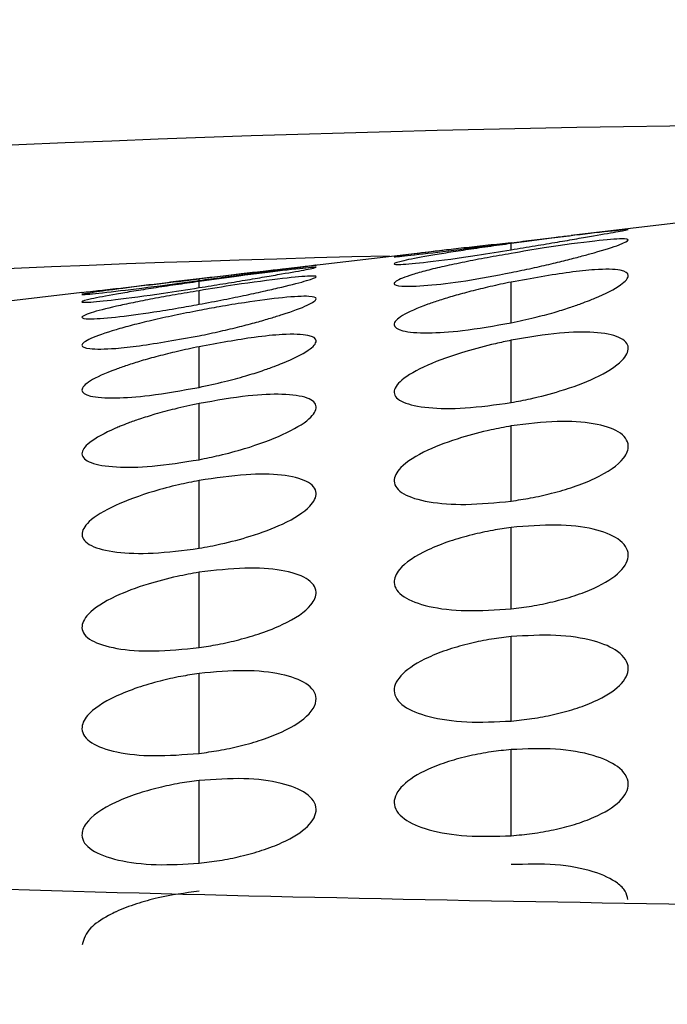
# Paper-space layout '_Back' of a CAD drawing. Units: millimetres. Extents: x -32 to 173, y -80 to 33.
# Drawn here: x 138 to 139, y 5 to 7 of the extents above; entities that cross this region are included whole.
import ezdxf

# ---------------------------------------------------------------- set-up
doc = ezdxf.new("R2010")
doc.units = ezdxf.units.MM

psp = doc.layouts.new('_Back')

# ---------------------------------------------------------------- linework, layer by layer
at = {"color": 7, "linetype": 'Continuous', "lineweight": 25}
for p, q in [((139.1773, 6.1464), (138.9153, 6.1158)), ((138.8, 6.0882), (138.8, 6.1001)), ((138.6686, 6.087), (138.148, 6.0261)), ((138.2, 6.0293), (138.2, 6.0322)), ((138.2, 6.0154), (138.2, 6.0271)), ((138.8, 5.9479), (138.8, 6.0261)), ((137.9755, 6.0059), (137.6879, 5.9723)), ((138.2, 5.9834), (138.2, 6.0095)), ((138.8, 5.7945), (138.8, 5.9143)), ((138.2, 5.8238), (138.2, 5.9019)), ((138.2, 5.6848), (138.2, 5.7926)), ((138.8, 5.6052), (138.8, 5.7496)), ((138.2, 5.5146), (138.2, 5.6448)), ((138.8, 5.3982), (138.8, 5.5546)), ((138.2, 5.3238), (138.2, 5.4684)), ((138.8, 5.1826), (138.8, 5.3449)), ((138.2, 5.1205), (138.2, 5.2739)), ((138.8, 4.9623), (138.8, 5.1278)), ((138.2, 4.9095), (138.2, 5.0683))]:
    psp.add_line(p, q, dxfattribs=at)
at = {"color": 7, "linetype": 'Continuous'}
for radius in [32.5, 31.2]:
    psp.add_circle((140, 0), radius, dxfattribs=at)
at = {"color": 7, "linetype": 'Continuous', "lineweight": 25}
for centre, radius, start, end in [((140, 0), 31, 0, 180), ((140, 0), 30.7574, 0, 180), ((140, 0), 28.5, 0, 180), ((140, 0), 28.3, 0, 180), ((140, 0), 27.2, 0, 180), ((140, 0), 10.8, 0, 180), ((140, 0), 9.667, 90, 270), ((140, 0), 9.6, 90, 270), ((139.658, -34.2917), 40.6213, 89.51765, 97.59347), ((139.4194, -30.81), 36.8959, 91.3253, 98.49964)]:
    psp.add_arc(centre, radius, start, end, dxfattribs=at)
for points, knots in [([(141.4274, 8.1995), (140.8624, 8.3066), (140.2856, 8.3562), (139.1328, 8.3353), (138.5571, 8.2638), (136.8674, 7.8707), (135.7904, 7.3737), (133.924, 5.9839), (133.1384, 5.0867), (132.2711, 3.5584), (132.0337, 3.0187), (131.6772, 1.9), (131.5585, 1.3208), (131.3828, -0.4382), (131.5061, -1.6397), (132.2381, -3.8936), (132.8443, -4.947), (134.0323, -6.2847), (134.475, -6.6899), (135.4381, -7.3988), (135.9577, -7.7034), (137.5956, -8.4512), (138.7933, -8.7259), (140, -8.7412)], [0, 0, 0, 0, 0.0625, 0.0625, 0.125, 0.125, 0.25, 0.25, 0.375, 0.375, 0.4375, 0.4375, 0.5, 0.5, 0.625, 0.625, 0.75, 0.75, 0.8125, 0.8125, 0.875, 0.875, 1, 1, 1, 1]), ([(148.1216, 1.817), (148.3083, 0.9816), (148.3687, 0.1179), (148.2196, -1.5851), (148.008, -2.4241), (147.3454, -4.0025), (146.8945, -4.7419), (145.7892, -6.0463), (145.1323, -6.6088), (143.6787, -7.5122), (142.8827, -7.8538), (141.2265, -8.2798), (140.3658, -8.3604), (138.658, -8.256), (137.8112, -8.0733), (136.2132, -7.4632), (135.4636, -7.0329), (134.1314, -5.9602), (133.547, -5.3209), (132.5962, -3.8985), (132.2318, -3.1146), (131.5317, -0.6473), (131.5767, 1.1453), (132.7154, 4.3687), (133.7915, 5.8041), (136.5817, 7.7779), (138.2912, 8.3225), (140, 8.3235)], [0, 0, 0, 0, 0.0625, 0.0625, 0.125, 0.125, 0.1875, 0.1875, 0.25, 0.25, 0.3125, 0.3125, 0.375, 0.375, 0.4375, 0.4375, 0.5, 0.5, 0.5625, 0.5625, 0.625, 0.625, 0.75, 0.75, 0.875, 0.875, 1, 1, 1, 1]), ([(138.8, 6.0882), (138.8155, 6.0908), (138.8458, 6.0957), (138.8887, 6.1029), (138.9266, 6.1095), (138.97, 6.1171), (139.0119, 6.1242), (139.0294, 6.128), (139.0173, 6.1265), (138.969, 6.1216), (138.8862, 6.1116), (138.8265, 6.1036), (138.8, 6.1001)], [0, 0, 0, 0, 0.065935, 0.129101, 0.189592, 0.247513, 0.365044, 0.492718, 0.588731, 0.746418, 0.887417, 1, 1, 1, 1]), ([(138.8, 6.1016), (138.8148, 6.1035), (138.8442, 6.1071), (138.8849, 6.1121), (138.906, 6.1146), (138.9153, 6.1156)], [0, 0, 0, 0, 0.364416, 0.721276, 1, 1, 1, 1]), ([(138.8, 6.1015), (138.7852, 6.0999), (138.7558, 6.0968), (138.7134, 6.0921), (138.6747, 6.0877), (138.6302, 6.0824), (138.5878, 6.0771), (138.5703, 6.074), (138.5834, 6.0753), (138.6326, 6.0803), (138.7148, 6.0905), (138.7743, 6.0982), (138.8, 6.1016)], [0, 0, 0, 0, 0.062682, 0.124611, 0.185866, 0.246529, 0.365635, 0.493396, 0.594092, 0.747101, 0.890733, 1, 1, 1, 1]), ([(138.8, 6.1001), (138.785, 6.098), (138.7552, 6.094), (138.7126, 6.0878), (138.6741, 6.0819), (138.6295, 6.0744), (138.5876, 6.0664), (138.5698, 6.0604), (138.5847, 6.0593), (138.637, 6.0641), (138.7186, 6.0747), (138.778, 6.0846), (138.8, 6.0882)], [0, 0, 0, 0, 0.063945, 0.126504, 0.187747, 0.247746, 0.368156, 0.493559, 0.606088, 0.745779, 0.905572, 1, 1, 1, 1]), ([(138.8, 6.0445), (138.8135, 6.0473), (138.8396, 6.0526), (138.8764, 6.0609), (138.9087, 6.0688), (138.9363, 6.0761), (138.9737, 6.0865), (139.0128, 6.0986), (139.0301, 6.108), (139.0155, 6.1102), (138.9631, 6.1057), (138.8808, 6.095), (138.8213, 6.0847), (138.8, 6.081)], [0, 0, 0, 0, 0.0579062, 0.111994, 0.1622839, 0.208802, 0.2515819, 0.3723586, 0.494933, 0.6050837, 0.7455153, 0.9085735, 1, 1, 1, 1]), ([(138.8, 6.081), (138.7846, 6.0783), (138.754, 6.073), (138.7102, 6.0646), (138.6707, 6.0563), (138.6368, 6.0482), (138.6096, 6.0405), (138.5898, 6.0336), (138.5779, 6.0277), (138.5723, 6.0215), (138.5856, 6.017), (138.6347, 6.0188), (138.7109, 6.0272), (138.7703, 6.0387), (138.8, 6.0445)], [0, 0, 0, 0, 0.065886, 0.130555, 0.194062, 0.256466, 0.317827, 0.378211, 0.437684, 0.496318, 0.61435, 0.745329, 0.87244, 1, 1, 1, 1]), ([(138.2, 6.0293), (138.215, 6.0313), (138.2447, 6.0352), (138.2872, 6.0408), (138.3255, 6.0459), (138.3694, 6.0517), (138.4118, 6.0568), (138.4321, 6.0593), (138.4125, 6.0568), (138.3599, 6.0507), (138.2874, 6.0424), (138.2277, 6.0354), (138.2, 6.0322)], [0, 0, 0, 0, 0.063756, 0.125989, 0.1868, 0.246299, 0.363423, 0.492806, 0.637456, 0.747283, 0.882496, 1, 1, 1, 1]), ([(138.2, 6.0154), (138.2154, 6.0178), (138.2455, 6.0226), (138.2884, 6.0296), (138.3264, 6.0361), (138.3701, 6.0437), (138.412, 6.0509), (138.4296, 6.0552), (138.4168, 6.0541), (138.3678, 6.0491), (138.2857, 6.039), (138.226, 6.0307), (138.2, 6.0271)], [0, 0, 0, 0, 0.065465, 0.12848, 0.189135, 0.247529, 0.36571, 0.492826, 0.593167, 0.746292, 0.889243, 1, 1, 1, 1]), ([(138.2, 5.9834), (138.216, 5.9864), (138.247, 5.9922), (138.2904, 6.001), (138.328, 6.0092), (138.3712, 6.0193), (138.4125, 6.0298), (138.4301, 6.0372), (138.4157, 6.0384), (138.3644, 6.0336), (138.2828, 6.0231), (138.2233, 6.0133), (138.2, 6.0095)], [0, 0, 0, 0, 0.068311, 0.132653, 0.19309, 0.249701, 0.369547, 0.493798, 0.603114, 0.745514, 0.900503, 1, 1, 1, 1]), ([(138.8, 5.9479), (138.8151, 5.9512), (138.8432, 5.9572), (138.8808, 5.9672), (138.9105, 5.9763), (138.9329, 5.9841), (138.9488, 5.9903), (138.979, 6.0027), (139.0143, 6.0205), (139.0302, 6.0401), (139.0138, 6.0504), (138.9697, 6.0515), (138.8986, 6.0437), (138.839, 6.0331), (138.8, 6.0261)], [0, 0, 0, 0, 0.064838, 0.120816, 0.167923, 0.206151, 0.235495, 0.255952, 0.38511, 0.502037, 0.618194, 0.746809, 0.834107, 1, 1, 1, 1]), ([(137.9755, 6.0059), (137.9754, 6.0059), (137.9726, 6.0056), (137.9803, 6.007), (138.0015, 6.0091), (138.0354, 6.0129), (138.078, 6.0178), (138.1312, 6.024), (138.1735, 6.029), (138.2, 6.0321)], [0, 0, 0, 0, 0.012761, 0.186054, 0.328724, 0.508467, 0.65218, 0.78212, 1, 1, 1, 1]), ([(138.2, 6.0322), (138.1851, 6.0304), (138.1556, 6.0269), (138.1131, 6.0217), (138.0745, 6.0168), (138.0301, 6.0109), (137.9878, 6.005), (137.9702, 6.0014), (137.9836, 6.0024), (138.0331, 6.0075), (138.115, 6.0177), (138.1745, 6.0258), (138.2, 6.0293)], [0, 0, 0, 0, 0.063134, 0.125245, 0.186414, 0.246727, 0.365854, 0.493215, 0.59605, 0.746752, 0.891415, 1, 1, 1, 1]), ([(138.2, 6.0271), (138.1849, 6.025), (138.1551, 6.0208), (138.1124, 6.0145), (138.074, 6.0084), (138.0296, 6.001), (137.9876, 5.9931), (137.9698, 5.9874), (137.9845, 5.9868), (138.036, 5.9916), (138.1174, 6.0022), (138.1768, 6.0117), (138.2, 6.0154)], [0, 0, 0, 0, 0.06416, 0.126779, 0.187927, 0.247684, 0.367754, 0.493384, 0.604242, 0.745841, 0.900762, 1, 1, 1, 1]), ([(138.8, 6.0261), (138.7864, 6.0232), (138.7601, 6.0176), (138.7231, 6.0086), (138.6906, 5.9998), (138.663, 5.9914), (138.6249, 5.9785), (138.5861, 5.9614), (138.5694, 5.9432), (138.5867, 5.9311), (138.6349, 5.9271), (138.7089, 5.9318), (138.7678, 5.9422), (138.8, 5.9479)], [0, 0, 0, 0, 0.058578, 0.113318, 0.164228, 0.211316, 0.254597, 0.380483, 0.501722, 0.62248, 0.747957, 0.862223, 1, 1, 1, 1]), ([(138.2, 6.0095), (138.1846, 6.0069), (138.1543, 6.0019), (138.1113, 5.9941), (138.0731, 5.9865), (138.0288, 5.977), (137.9873, 5.9663), (137.9696, 5.9576), (137.9851, 5.9544), (138.0338, 5.9575), (138.0997, 5.9663), (138.1569, 5.9756), (138.1868, 5.981), (138.2, 5.9834)], [0, 0, 0, 0, 0.065717, 0.129105, 0.190221, 0.249132, 0.370363, 0.494096, 0.609705, 0.74452, 0.871842, 0.94335, 1, 1, 1, 1]), ([(138.2, 5.9228), (138.2138, 5.9257), (138.2404, 5.9313), (138.2777, 5.9402), (138.31, 5.9487), (138.3372, 5.9566), (138.3745, 5.9682), (138.4132, 5.9824), (138.4302, 5.9949), (138.4147, 5.9999), (138.3662, 5.9975), (138.3002, 5.9887), (138.2428, 5.9794), (138.2129, 5.9738), (138.2, 5.9714)], [0, 0, 0, 0, 0.059298, 0.114204, 0.164732, 0.210898, 0.252725, 0.375545, 0.496431, 0.610442, 0.744741, 0.87178, 0.94453, 1, 1, 1, 1]), ([(138.2, 5.9714), (138.184, 5.9682), (138.1529, 5.9622), (138.1094, 5.9526), (138.0716, 5.9433), (138.0277, 5.9311), (137.9868, 5.9169), (137.9695, 5.9038), (137.9858, 5.8969), (138.0295, 5.8971), (138.1003, 5.9051), (138.16, 5.9157), (138.2, 5.9228)], [0, 0, 0, 0, 0.068581, 0.133413, 0.194532, 0.251986, 0.375279, 0.497532, 0.616107, 0.745868, 0.82944, 1, 1, 1, 1]), ([(138.2, 5.8238), (138.2165, 5.8274), (138.2473, 5.8341), (138.288, 5.8451), (138.3196, 5.855), (138.3429, 5.8634), (138.3774, 5.877), (138.4142, 5.8951), (138.4303, 5.9144), (138.4137, 5.9251), (138.3683, 5.9268), (138.2963, 5.9194), (138.2369, 5.9086), (138.2, 5.9019)], [0, 0, 0, 0, 0.071036, 0.132131, 0.183274, 0.224456, 0.255673, 0.383929, 0.501917, 0.619194, 0.746923, 0.842847, 1, 1, 1, 1]), ([(138.8, 5.7945), (138.8124, 5.7969), (138.8446, 5.8031), (138.902, 5.8183), (138.9688, 5.843), (139.0157, 5.8731), (139.0301, 5.9016), (139.0124, 5.9215), (138.9636, 5.9312), (138.8904, 5.9295), (138.8319, 5.9197), (138.8, 5.9143)], [0, 0, 0, 0, 0.0531, 0.138294, 0.255386, 0.396676, 0.507543, 0.630175, 0.751145, 0.863935, 1, 1, 1, 1]), ([(138.8, 5.9143), (138.7899, 5.9121), (138.7601, 5.9058), (138.7023, 5.8906), (138.6345, 5.8662), (138.5854, 5.8383), (138.5695, 5.8129), (138.5875, 5.7939), (138.6371, 5.7833), (138.7113, 5.7822), (138.7697, 5.7903), (138.8, 5.7945)], [0, 0, 0, 0, 0.043756, 0.128516, 0.255918, 0.387704, 0.506544, 0.629543, 0.751951, 0.87102, 1, 1, 1, 1]), ([(138.2, 5.9019), (138.1861, 5.8989), (138.1592, 5.8932), (138.1218, 5.8839), (138.0894, 5.8749), (138.0622, 5.8663), (138.0246, 5.8532), (137.9861, 5.8359), (137.9694, 5.8175), (137.9866, 5.8056), (138.0345, 5.8021), (138.1082, 5.8073), (138.1672, 5.8179), (138.2, 5.8238)], [0, 0, 0, 0, 0.060079, 0.115594, 0.166551, 0.212956, 0.25482, 0.380978, 0.501763, 0.62203, 0.747753, 0.859882, 1, 1, 1, 1]), ([(138.2, 5.6848), (138.2129, 5.6875), (138.2428, 5.6936), (138.3002, 5.709), (138.3664, 5.7333), (138.4151, 5.7623), (138.4303, 5.7878), (138.4127, 5.8049), (138.3645, 5.812), (138.2911, 5.8086), (138.2325, 5.7983), (138.2, 5.7926)], [0, 0, 0, 0, 0.055513, 0.128259, 0.255827, 0.391081, 0.506043, 0.626827, 0.749739, 0.861429, 1, 1, 1, 1]), ([(138.2, 5.7926), (138.1844, 5.7892), (138.1554, 5.783), (138.117, 5.7727), (138.0872, 5.7635), (138.0652, 5.7557), (138.0502, 5.7497), (138.0206, 5.7371), (137.9854, 5.7182), (137.9695, 5.6946), (137.9873, 5.6777), (138.0365, 5.6694), (138.1105, 5.6707), (138.169, 5.6799), (138.2, 5.6848)], [0, 0, 0, 0, 0.067255, 0.124717, 0.172375, 0.210218, 0.238237, 0.256428, 0.386688, 0.505814, 0.627712, 0.750769, 0.868071, 1, 1, 1, 1]), ([(138.8, 5.6052), (138.8124, 5.6071), (138.8389, 5.6111), (138.8797, 5.6203), (138.922, 5.6327), (138.9767, 5.6545), (139.0173, 5.6824), (139.0294, 5.715), (139.0118, 5.7393), (138.9615, 5.7558), (138.8882, 5.7605), (138.8302, 5.7534), (138.8, 5.7496)], [0, 0, 0, 0, 0.052802, 0.112702, 0.179715, 0.25385, 0.412292, 0.50831, 0.636573, 0.754623, 0.87201, 1, 1, 1, 1]), ([(138.8, 5.7496), (138.787, 5.7472), (138.7542, 5.7411), (138.6971, 5.726), (138.6316, 5.7017), (138.5847, 5.6716), (138.5697, 5.6417), (138.5878, 5.6181), (138.638, 5.6024), (138.7121, 5.5966), (138.7703, 5.6023), (138.8, 5.6052)], [0, 0, 0, 0, 0.055788, 0.1407126, 0.2546197, 0.3948621, 0.5078287, 0.6335001, 0.7542664, 0.8745066, 1, 1, 1, 1]), ([(138.2, 5.5146), (138.2141, 5.5172), (138.248, 5.5235), (138.3049, 5.5387), (138.3699, 5.5631), (138.4158, 5.593), (138.4301, 5.6227), (138.4122, 5.6445), (138.3626, 5.6569), (138.2891, 5.658), (138.2309, 5.6494), (138.2, 5.6448)], [0, 0, 0, 0, 0.060277, 0.145328, 0.255045, 0.39821, 0.508093, 0.632581, 0.752744, 0.868661, 1, 1, 1, 1]), ([(138.2, 5.6448), (138.1868, 5.6421), (138.157, 5.6362), (138.0998, 5.6209), (138.0338, 5.5967), (137.985, 5.5669), (137.9696, 5.5393), (137.9876, 5.5183), (138.0375, 5.5058), (138.1116, 5.5032), (138.1698, 5.5107), (138.2, 5.5146)], [0, 0, 0, 0, 0.056598, 0.128, 0.255598, 0.391177, 0.507507, 0.631424, 0.752952, 0.871972, 1, 1, 1, 1]), ([(138.8, 5.5546), (138.7882, 5.5529), (138.7625, 5.5491), (138.7223, 5.5402), (138.6794, 5.5278), (138.6249, 5.5062), (138.5835, 5.4782), (138.5703, 5.4459), (138.5878, 5.4204), (138.6385, 5.4013), (138.7124, 5.3923), (138.7706, 5.3962), (138.8, 5.3982)], [0, 0, 0, 0, 0.050367, 0.109305, 0.176833, 0.252959, 0.406556, 0.507203, 0.635472, 0.755095, 0.876188, 1, 1, 1, 1]), ([(138.8, 5.3982), (138.8131, 5.3999), (138.8405, 5.4033), (138.8817, 5.4118), (138.923, 5.4233), (138.9711, 5.4418), (139.014, 5.4692), (139.0312, 5.5034), (139.0117, 5.5329), (138.9608, 5.5532), (138.8875, 5.562), (138.8296, 5.5571), (138.8, 5.5546)], [0, 0, 0, 0, 0.055569, 0.116083, 0.181574, 0.252069, 0.379706, 0.507248, 0.639084, 0.755768, 0.875488, 1, 1, 1, 1]), ([(138.2, 5.4684), (138.186, 5.4659), (138.1521, 5.4598), (138.0954, 5.4447), (138.0307, 5.4205), (137.9845, 5.3904), (137.9698, 5.3601), (137.9878, 5.3364), (138.0381, 5.3206), (138.1121, 5.3149), (138.1702, 5.3208), (138.2, 5.3238)], [0, 0, 0, 0, 0.060059, 0.144912, 0.254457, 0.396636, 0.507907, 0.633859, 0.754324, 0.874234, 1, 1, 1, 1]), ([(138.2, 5.3238), (138.2121, 5.3257), (138.2381, 5.3297), (138.2786, 5.339), (138.3213, 5.3516), (138.3757, 5.3733), (138.4168, 5.4012), (138.4296, 5.4333), (138.4119, 5.4576), (138.3616, 5.4739), (138.2881, 5.4789), (138.2301, 5.472), (138.2, 5.4684)], [0, 0, 0, 0, 0.051417, 0.110884, 0.178413, 0.254006, 0.407816, 0.508283, 0.635919, 0.75459, 0.872614, 1, 1, 1, 1]), ([(138.8, 5.3449), (138.7874, 5.3434), (138.7607, 5.3402), (138.7199, 5.3318), (138.6782, 5.3202), (138.6295, 5.3013), (138.5863, 5.2737), (138.5688, 5.2401), (138.5878, 5.2107), (138.6388, 5.1896), (138.7125, 5.1785), (138.7707, 5.1812), (138.8, 5.1826)], [0, 0, 0, 0, 0.053477, 0.113178, 0.17914, 0.251392, 0.37892, 0.50622, 0.636679, 0.755306, 0.877132, 1, 1, 1, 1]), ([(138.8, 5.1826), (138.8134, 5.184), (138.8411, 5.1869), (138.8825, 5.1949), (138.9233, 5.2057), (138.971, 5.2235), (139.0138, 5.2505), (139.0313, 5.2854), (139.0117, 5.3162), (138.9604, 5.3386), (138.8873, 5.3499), (138.8292, 5.3466), (138.8, 5.3449)], [0, 0, 0, 0, 0.056606, 0.11726, 0.182006, 0.250881, 0.378243, 0.505981, 0.640184, 0.755905, 0.877116, 1, 1, 1, 1]), ([(138.2, 5.1205), (138.2127, 5.1222), (138.2396, 5.1259), (138.2806, 5.1347), (138.3224, 5.1466), (138.3664, 5.1639), (138.4114, 5.1908), (138.4325, 5.225), (138.4118, 5.2552), (138.3611, 5.2742), (138.2877, 5.282), (138.2297, 5.2767), (138.2, 5.2739)], [0, 0, 0, 0, 0.0541698, 0.1143361, 0.1805256, 0.2527564, 0.3551569, 0.5075885, 0.6376848, 0.755406, 0.8748698, 1, 1, 1, 1]), ([(138.2, 5.2739), (138.1883, 5.2721), (138.1628, 5.2683), (138.1227, 5.2592), (138.0796, 5.2466), (138.0253, 5.225), (137.9837, 5.1971), (137.9702, 5.165), (137.9878, 5.1399), (138.0384, 5.1216), (138.1123, 5.1136), (138.1705, 5.1182), (138.2, 5.1205)], [0, 0, 0, 0, 0.049822, 0.108655, 0.176512, 0.253395, 0.404664, 0.507563, 0.635405, 0.755027, 0.875626, 1, 1, 1, 1]), ([(140, 4.8181), (139.0875, 4.8302), (137.3552, 4.8531), (135.1414, 4.9968), (134.0771, 5.1282), (133.621, 5.1846)], [0, 0, 0, 0, 0.388751, 0.73805, 1, 1, 1, 1]), ([(138.8, 5.1278), (138.787, 5.1265), (138.7599, 5.1237), (138.7189, 5.1158), (138.6777, 5.1048), (138.6295, 5.0866), (138.5865, 5.0593), (138.5688, 5.025), (138.5879, 4.9945), (138.639, 4.972), (138.7125, 4.9595), (138.7709, 4.9613), (138.8, 4.9623)], [0, 0, 0, 0, 0.054933, 0.114939, 0.18007, 0.250363, 0.377716, 0.505258, 0.637515, 0.75526, 0.877712, 1, 1, 1, 1]), ([(138.8, 4.9623), (138.8135, 4.9635), (138.8414, 4.9661), (138.8828, 4.9736), (138.9234, 4.9839), (138.9708, 5.0012), (139.0136, 5.0278), (139.0314, 5.063), (139.0117, 5.0947), (138.9602, 5.1184), (138.8872, 5.1312), (138.8291, 5.129), (138.8, 5.1278)], [0, 0, 0, 0, 0.057136, 0.117826, 0.182122, 0.250068, 0.377183, 0.504968, 0.640854, 0.755771, 0.877991, 1, 1, 1, 1]), ([(138.2, 4.9095), (138.2131, 4.911), (138.2404, 4.9143), (138.2816, 4.9227), (138.3228, 4.9341), (138.371, 4.9526), (138.4139, 4.9799), (138.4312, 5.0142), (138.4118, 5.0439), (138.3608, 5.0648), (138.2875, 5.0746), (138.2294, 5.0704), (138.2, 5.0683)], [0, 0, 0, 0, 0.055448, 0.1158595, 0.1812714, 0.2517115, 0.3792808, 0.5068227, 0.6387891, 0.755742, 0.8762539, 1, 1, 1, 1]), ([(138.2, 5.0683), (138.1876, 5.0667), (138.1612, 5.0632), (138.1206, 5.0545), (138.0785, 5.0425), (138.0225, 5.0205), (137.9824, 4.9925), (137.9709, 4.9593), (137.9881, 4.9338), (138.0405, 4.9141), (138.1152, 4.9043), (138.172, 4.9078), (138.2, 4.9095)], [0, 0, 0, 0, 0.052647, 0.112235, 0.178791, 0.252335, 0.418023, 0.506757, 0.635999, 0.760899, 0.882025, 1, 1, 1, 1]), ([(139.0242, 4.8396), (139.0232, 4.845), (139.021, 4.856), (139.0016, 4.8751), (138.9601, 4.8951), (138.8872, 4.909), (138.8289, 4.9075), (138.8, 4.9067)], [0, 0, 0, 0, 0.128056, 0.263655, 0.498174, 0.750583, 1, 1, 1, 1]), ([(138.2, 4.8558), (138.1731, 4.8521), (138.1307, 4.8463), (138.078, 4.8313), (138.0527, 4.8217), (138.041, 4.8163), (138.041, 4.8163), (138.0409, 4.8162), (138.0405, 4.8161), (138.0392, 4.8155), (138.0341, 4.813), (138.0148, 4.8032), (137.9839, 4.7826), (137.9784, 4.7636), (137.9753, 4.7528)], [0, 0, 0, 0, 0.225424, 0.355904, 0.49801, 0.49804, 0.4981, 0.498313, 0.49911, 0.502185, 0.514266, 0.562135, 0.752096, 1, 1, 1, 1])]:
    psp.add_open_spline(points, degree=3, knots=knots, dxfattribs=at)

doc.saveas('drawing.dxf')
